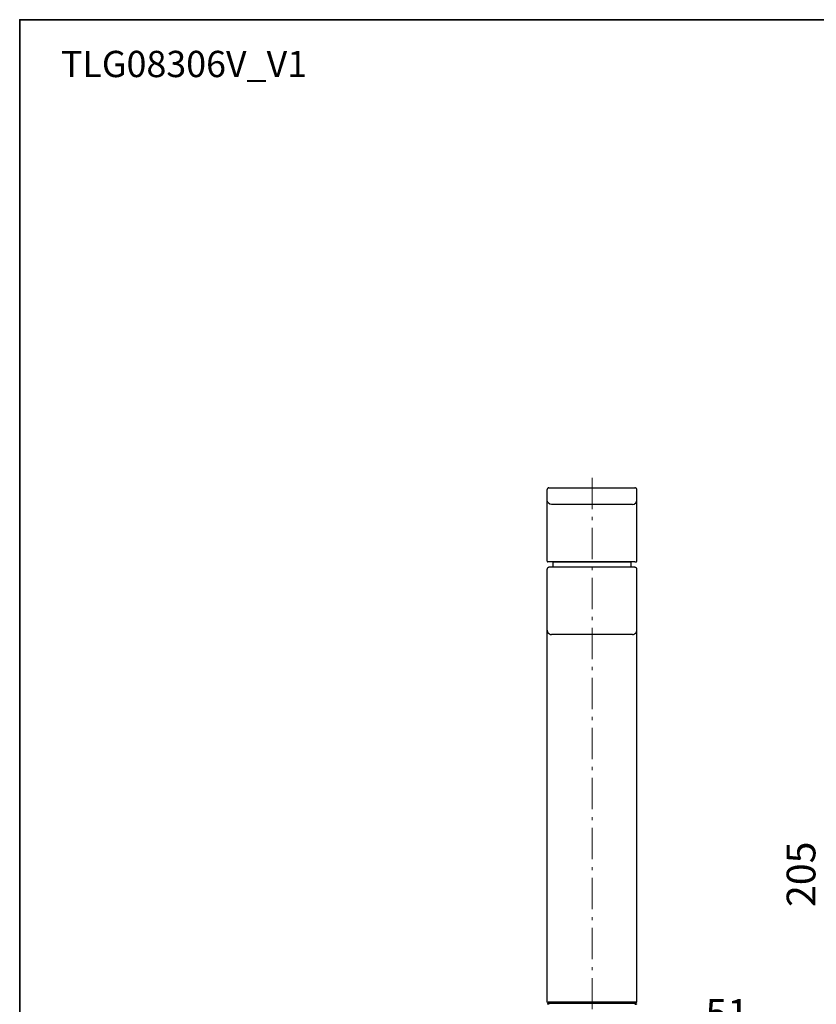
# Model space of a CAD drawing. Units: millimetres. Extents: x 0 to 250, y -250 to 0.
# Drawn here: x 0 to 118, y -145 to 0 of the extents above; entities that cross this region are included whole.
import ezdxf

# ---------------------------------------------------------------- set-up
doc = ezdxf.new("R2010")
doc.units = ezdxf.units.MM
doc.header["$MEASUREMENT"] = 0
doc.linetypes.add('AI-Linetype-22', pattern=[7.378084, 4.611303, -1.152826, 0.46113, -1.152826])
doc.layers.add('Layer 1', color=7, linetype='Continuous')

# ---------------------------------------------------------------- blocks, each defined once
blk = doc.blocks.new('block 3')
at = {"layer": 'Layer 1', "color": 7, "linetype": 'AI-Linetype-22', "lineweight": 13}
blk.add_lwpolyline([(84.47, -67.58), (84.47, -197.54)], dxfattribs=at)
at = {"layer": 'Layer 1', "color": 7, "lineweight": 25}
for points in [[(78.11, -69.05), (78.07, -69.06), (78.02, -69.07), (77.98, -69.08), (77.94, -69.12), (77.91, -69.14), (77.88, -69.19), (77.87, -69.22), (77.86, -69.27), (77.84, -69.31)], [(77.84, -70.85), (77.84, -69.4), (77.84, -69.34), (77.84, -69.31)], [(78.11, -69.05), (90.81, -69.05)], [(79.26, -69.05), (79.75, -69.05)], [(82.59, -69.05), (82.7, -69.05)], [(82.75, -69.05), (83.29, -69.05)], [(83.35, -69.05), (83.45, -69.05)], [(84.53, -69.05), (84.63, -69.05)], [(84.69, -69.05), (85.23, -69.05)], [(85.28, -69.05), (85.39, -69.05)], [(89.17, -69.05), (89.67, -69.05)], [(91.07, -69.31), (91.07, -69.27), (91.06, -69.22), (91.03, -69.19), (91.01, -69.14), (90.98, -69.12), (90.94, -69.08), (90.89, -69.07), (90.85, -69.06), (90.81, -69.05)], [(91.07, -70.85), (91.07, -69.4), (91.07, -69.34), (91.07, -69.31)], [(78.51, -71.52), (78.22, -71.45), (78, -71.27), (77.89, -71.08), (77.84, -70.85)], [(77.84, -77.31), (77.84, -70.87)], [(90.4, -71.52), (90.7, -71.45), (90.93, -71.27), (91.03, -71.08), (91.07, -70.85)], [(91.07, -77.31), (91.07, -70.87)], [(90.42, -71.52), (78.51, -71.52)], [(77.84, -79.86), (77.84, -77.31)], [(91.07, -79.86), (91.07, -77.31)], [(77.84, -79.86), (77.86, -79.88), (77.86, -79.89), (77.87, -79.91), (77.88, -79.93), (77.89, -79.94), (77.91, -79.95), (77.93, -79.95), (77.95, -79.96)], [(90.98, -79.96), (90.99, -79.95), (91.01, -79.95), (91.02, -79.94), (91.05, -79.93), (91.06, -79.91), (91.07, -79.89), (91.07, -79.88), (91.07, -79.86)], [(78.11, -80.78), (78.07, -80.79), (78.02, -80.8), (77.98, -80.82), (77.94, -80.85), (77.91, -80.88), (77.88, -80.92), (77.87, -80.95), (77.86, -81), (77.84, -81.05)], [(77.84, -84.84), (77.84, -83.93), (77.84, -83.11), (77.84, -82.41), (77.84, -81.85), (77.84, -81.41), (77.84, -81.14), (77.84, -81.05)], [(78.11, -79.96), (77.95, -79.96)], [(90.81, -79.96), (78.11, -79.96)], [(90.81, -80.78), (78.11, -80.78)], [(78.68, -79.96), (78.67, -80.02)], [(90.24, -80.02), (78.67, -80.02)], [(78.67, -80.02), (78.67, -80.78)], [(90.24, -80.02), (90.24, -79.96)], [(90.24, -80.78), (90.24, -80.02)], [(90.81, -79.96), (90.98, -79.96)], [(91.07, -81.05), (91.07, -81), (91.06, -80.95), (91.03, -80.92), (91.01, -80.88), (90.98, -80.85), (90.94, -80.82), (90.89, -80.8), (90.85, -80.79), (90.81, -80.78)], [(91.07, -84.84), (91.07, -83.93), (91.07, -83.11), (91.07, -82.41), (91.07, -81.85), (91.07, -81.41), (91.07, -81.14), (91.07, -81.05)], [(77.84, -90.04), (77.84, -84.84)], [(91.07, -90.04), (91.07, -84.84)], [(77.84, -90.04), (77.86, -90.11), (77.87, -90.18), (77.88, -90.25), (77.9, -90.3), (77.94, -90.37), (77.97, -90.43), (78.02, -90.48), (78.07, -90.53), (78.12, -90.57), (78.18, -90.61), (78.24, -90.64), (78.31, -90.67), (78.37, -90.69), (78.44, -90.7), (78.51, -90.7)], [(77.84, -93.67), (77.84, -90.04)], [(90.42, -90.7), (90.47, -90.7), (90.54, -90.69), (90.61, -90.67), (90.68, -90.64), (90.74, -90.61), (90.8, -90.57), (90.85, -90.53), (90.91, -90.48), (90.94, -90.43), (90.99, -90.37), (91.01, -90.3), (91.03, -90.25), (91.06, -90.18), (91.07, -90.11), (91.07, -90.04)], [(91.07, -93.67), (91.07, -90.04)], [(90.42, -90.7), (78.51, -90.7)], [(77.84, -144.91), (77.84, -93.67)], [(91.07, -144.91), (91.07, -93.67)], [(77.93, -144.98), (77.84, -144.91)], [(77.93, -145.16), (77.87, -145.23), (77.84, -145.24)], [(78.11, -144.91), (78.09, -144.91), (78.07, -144.91), (78.03, -144.92), (78.01, -144.92), (77.98, -144.94), (77.96, -144.96), (77.95, -144.97), (77.93, -144.98)], [(78.02, -145.08), (77.93, -144.98)], [(78.02, -145.08), (77.93, -145.16)], [(78.12, -145.24), (78, -145.22), (77.93, -145.16)], [(78.02, -145.08), (90.91, -145.08)], [(90.81, -144.91), (78.11, -144.91)], [(90.8, -145.24), (90.92, -145.22), (90.99, -145.16)], [(91, -144.98), (90.98, -144.97), (90.95, -144.96), (90.93, -144.94), (90.91, -144.92), (90.88, -144.92), (90.86, -144.91), (90.84, -144.91), (90.81, -144.91)], [(90.91, -145.08), (91, -144.98)], [(90.91, -145.08), (90.99, -145.16)], [(90.99, -145.16), (91.06, -145.23), (91.07, -145.24)], [(91, -144.98), (91.07, -144.91)]]:
    blk.add_lwpolyline(points, dxfattribs=at)
at = {"layer": 'Layer 1', "color": 7, "insert": (117.44, -130.88), "char_height": 4.246, "attachment_point": 7, "rotation": 90}
blk.add_mtext('\\fMyriad Pro|b0|i0|c0|p34;\\W1;205', dxfattribs=at)
at = {"layer": 'Layer 1', "color": 7, "insert": (101.21, -148.7), "char_height": 4.246, "attachment_point": 7}
blk.add_mtext('\\fMyriad Pro|b0|i0|c0|p34;\\W1;51', dxfattribs=at)

msp = doc.modelspace()

# ---------------------------------------------------------------- linework, layer by layer
at = {"layer": 'Layer 1', "color": 7, "lineweight": 35}
msp.add_lwpolyline([(250, -250), (0, -250), (0, 0), (250, 0), (250, -250)], dxfattribs=at)

# ---------------------------------------------------------------- block references
at = {"layer": 'Layer 1'}
msp.add_blockref('block 3', (0, 0), dxfattribs=at)

# ---------------------------------------------------------------- texts
at = {"layer": 'Layer 1', "color": 7, "insert": (6.09, -8.47), "char_height": 3.8758, "attachment_point": 7}
msp.add_mtext('\\fVerdana|b0|i1|c0|p34;\\W1;TLG08306V_V1', dxfattribs=at)

doc.saveas('drawing.dxf')
